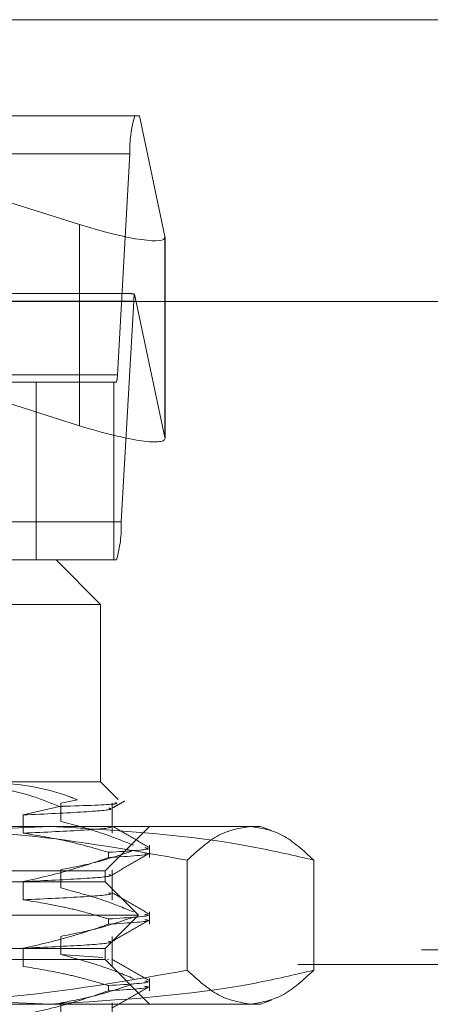
# Model space of a CAD drawing. Units: inches. Extents: x 0 to 23.4, y 0 to 16.5.
# Drawn here: x 7 to 7.1, y 13.5 to 13.6 of the extents above; entities that cross this region are included whole.
import ezdxf

# ---------------------------------------------------------------- set-up
doc = ezdxf.new("R2010")
doc.units = ezdxf.units.IN
doc.header["$MEASUREMENT"] = 0
doc.linetypes.add('HIDDEN', pattern=[0.07500000000000001, 0.05, -0.025])

msp = doc.modelspace()

# ---------------------------------------------------------------- linework, layer by layer
at = {"color": 7, "linetype": 'Continuous', "lineweight": 15}
for p, q in [((4.2540810293, 13.5675703827), (7.2790264839, 13.5675703827)), ((4.2210618119, 13.5448504123), (7.3099996054, 13.5448504123))]:
    msp.add_line(p, q, dxfattribs=at)
at = {"color": 7, "linetype": 'HIDDEN', "lineweight": 0}
for p, q in [((4.2540810293, 13.5675703827), (7.2790264839, 13.5675703827)), ((6.9612435039, 13.5598197037), (7.0309843094, 13.5598197037)), ((6.9988240555, 13.5598197037), (7.0265415551, 13.5510620224)), ((7.0313550461, 13.5598197037), (7.0309843094, 13.5598197037)), ((7.0334192332, 13.5500981789), (7.0313550461, 13.5598197037)), ((7.0305993345, 13.5567564682), (6.960858529, 13.5567564682)), ((7.0305993345, 13.5567564682), (7.0295855828, 13.5389577624)), ((7.0265415551, 13.5510620224), (7.0265415551, 13.5348490756)), ((7.0334192332, 13.5500981789), (7.0334192332, 13.5338852321)), ((7.0334245263, 13.5338370656), (7.0334245263, 13.5500500124)), ((7.0305078983, 13.5455033114), (6.961719915, 13.5455033114)), ((7.0309622106, 13.5454568605), (7.0334192332, 13.5338852321)), ((6.9611665089, 13.5448906643), (7.0309073144, 13.5448906643)), ((7.0298935627, 13.5270919585), (7.0309073144, 13.5448906643)), ((6.9598447773, 13.5389577624), (7.0295855828, 13.5389577624)), ((7.0230538275, 13.5383451153), (6.9622091604, 13.5383451153)), ((7.0292908589, 13.5383451153), (7.0230538275, 13.5383451153)), ((7.0230538275, 13.524028723), (7.0230538275, 13.5383451153)), ((7.0292908589, 13.524028723), (7.0292908589, 13.5383451153)), ((7.0295085878, 13.5383451153), (7.0292908589, 13.5383451153)), ((7.0265415551, 13.5348490756), (7.0170722058, 13.5378410317)), ((7.0298935627, 13.5270919585), (6.9601527573, 13.5270919585)), ((6.9685899796, 13.524028723), (7.0246574087, 13.524028723)), ((7.0292908589, 13.524028723), (7.0246574087, 13.524028723)), ((7.0282365068, 13.5204496249), (7.0246574087, 13.524028723)), ((7.0292908589, 13.524028723), (7.0295085878, 13.524028723)), ((7.0282365068, 13.5204496249), (6.9658693666, 13.5204496249)), ((7.0282365068, 13.5061332327), (7.0282365068, 13.5204496249)), ((7.0158264335, 13.5061332327), (7.0282365068, 13.5061332327)), ((7.0296508476, 13.5047188918), (7.0282365068, 13.5061332327)), ((7.0249322852, 13.5041630488), (7.0220169514, 13.5034721522)), ((7.0250291036, 13.5044289402), (7.0263887514, 13.5046842253)), ((7.0250291036, 13.5029627948), (7.0250291036, 13.5044289402)), ((7.0291603615, 13.5020060068), (7.0291603615, 13.5044289402)), ((7.0220169514, 13.5034721522), (7.0220169514, 13.5020060068)), ((6.9766933139, 13.5025541346), (7.0241984327, 13.5025541346)), ((7.0241984327, 13.5025541346), (7.0411212598, 13.5025541346)), ((7.0285944166, 13.4989750365), (7.0321735146, 13.5025541346)), ((7.042001254, 13.5022338429), (7.0411212598, 13.5025541346)), ((7.0321735146, 13.5000407137), (7.0321735146, 13.5010335557)), ((7.0288711987, 13.5000407137), (7.0288711987, 13.5004639258)), ((7.0352135964, 13.4998335323), (7.0352135964, 13.4909583446)), ((7.0454035129, 13.4998335323), (7.0454035129, 13.4909583446)), ((6.9570124552, 13.4989750365), (7.0285944166, 13.4989750365)), ((7.0250291036, 13.4975941477), (7.0250291036, 13.4990602931)), ((7.0285944166, 13.498080262), (7.0285944166, 13.4989750365)), ((7.0291603615, 13.4966373597), (7.0291603615, 13.4990602931)), ((7.0285944166, 13.498080262), (7.0160589891, 13.498080262)), ((7.0220169514, 13.4981035051), (7.0220169514, 13.4966373597)), ((7.0312787401, 13.4953959385), (7.0285944166, 13.498080262)), ((7.0312787401, 13.4953959385), (7.0178031556, 13.4953959385)), ((7.0285944166, 13.4927116149), (7.0312787401, 13.4953959385)), ((7.0321735146, 13.4946720666), (7.0321735146, 13.4956649086)), ((7.0288711987, 13.4946720666), (7.0288711987, 13.4950952787)), ((7.0250291036, 13.4922255006), (7.0250291036, 13.493691646)), ((7.0291603615, 13.4912687126), (7.0291603615, 13.493691646)), ((4.2540810293, 13.4926067463), (7.2790264839, 13.4926067463)), ((7.0285944166, 13.4927116149), (7.0160589891, 13.4927116149)), ((7.0220169514, 13.492734858), (7.0220169514, 13.4912687126)), ((7.0250291036, 13.4922255006), (7.0284147159, 13.4919935072)), ((7.0285944166, 13.4918168404), (7.0285944166, 13.4927116149)), ((4.2441128475, 13.4914249281), (7.2889946657, 13.4914249281)), ((7.0285944166, 13.4918168404), (6.9570124552, 13.4918168404)), ((7.0321735146, 13.4882377423), (7.0285944166, 13.4918168404)), ((7.0287932963, 13.4918608478), (7.0288901441, 13.4918269111)), ((7.0288711987, 13.4893034195), (7.0288711987, 13.4897266316)), ((7.0321735146, 13.4893034195), (7.0321735146, 13.4902962615)), ((7.0241984327, 13.4882377423), (6.9766933139, 13.4882377423)), ((7.0411212598, 13.4882377423), (7.0241984327, 13.4882377423)), ((7.0250291036, 13.4868568535), (7.0250291036, 13.4883229989)), ((7.0291603615, 13.4859000655), (7.0291603615, 13.4883229989)), ((7.0411212598, 13.4882377423), (7.0420000823, 13.4885576076))]:
    msp.add_line(p, q, dxfattribs=at)
for centre, radius, start, end in [((7.0400598406, 13.5571233192), 0.0094676161567701, 163.4530591342, 182.2206516513), ((7.0352900135, 13.5447514944), 0.0043849081262379, 170.743053679, 178.1812194966), ((7.0276934816, 13.5388843922), 0.0018935232314402, 343.4530591348, 2.220651651), ((7.0204330566, 13.5267251075), 0.0094676161567628, 343.4530591342, 2.2206516513)]:
    msp.add_arc(centre, radius, start, end, dxfattribs=at)
for centre, major_axis, ratio, start_param, end_param in [((7.0262663301, 13.5523582257), (0.007149091918259743, -0.00236620156310785), 0.1525275195, 4.801288019072274, 6.372084345867081), ((7.0418355141, 13.5419242133), (0.01148688692253952, -0.003537423219853508), 0.0474098455, 2.827554659529317, 2.98884043763311), ((7.0262663301, 13.5361452789), (0.007149091918258855, -0.002366201563109627), 0.1525275195, 4.801288019072064, 6.372084345868308)]:
    msp.add_ellipse(centre, major_axis=major_axis, ratio=ratio, start_param=start_param, end_param=end_param, dxfattribs=at)
for points, knots in [([(7.024932285193692, 13.50416304883282), (7.024195345581473, 13.50445862763909), (7.021241868681002, 13.50564323647558), (7.018148190016001, 13.50592315687384), (7.015826433540524, 13.50613323266633)], [0, 0, 0, 0, 0.2495159559575244, 0.9999999999999999, 0.9999999999999999, 0.9999999999999999, 0.9999999999999999]), ([(7.019737505246519, 13.50613323266633), (7.021721427203761, 13.50592684967792), (7.023969809456604, 13.50569295547318), (7.026134173531075, 13.50479038754407), (7.02638875140021, 13.50468422526627)], [0, 0, 0, 0, 0.8823775204279486, 1, 1, 1, 1]), ([(7.028890144082285, 13.50403035068288), (7.028968947888814, 13.50401045744292), (7.029350828907415, 13.50391405536447), (7.027319738946823, 13.50371817823644), (7.023783235395171, 13.50355410000685), (7.022016951393971, 13.50347215218816)], [0, 0, 0, 0, 0.1151623551338161, 0.5580735172579637, 1, 1, 1, 1]), ([(7.029393106618882, 13.50446115083396), (7.029517767607923, 13.50443061302584), (7.029885436257358, 13.50434054639992), (7.02730369378257, 13.50423509054228), (7.025095327694459, 13.50416800194825), (7.024932285193692, 13.50416304883282)], [0, 0, 0, 0, 0.3220881700898068, 0.949950127995875, 1, 1, 1, 1]), ([(7.029130916412434, 13.50399874452651), (7.029306498525977, 13.50410020034822), (7.02965766592132, 13.50430311382234), (7.030008835528718, 13.5045060216672), (7.030184421916553, 13.50460747650495)], [0, 0, 0, 0, 0.4999954889682269, 1, 1, 1, 1]), ([(7.002993352430608, 13.49983353230437), (7.003298948507221, 13.49990583924402), (7.006938303983147, 13.5007669453802), (7.01398474082022, 13.50215324937455), (7.020785807381499, 13.50242018978482), (7.024198432679206, 13.50255413459904)], [0, 0, 0, 0, 0.0436758706790483, 0.5201376303082894, 1, 1, 1, 1]), ([(7.035213596406336, 13.49983353230437), (7.030876005156104, 13.50060231177483), (7.022167954404068, 13.50214569616945), (7.013342793492702, 13.50241764630023), (7.008913557897007, 13.50255413459904)], [0, 0, 0, 0, 0.4981127664209232, 1, 1, 1, 1]), ([(7.028890144082285, 13.50256420531369), (7.028968947888814, 13.50254431207373), (7.029350828907415, 13.50244790999528), (7.02731973894682, 13.50225203286725), (7.023783235395169, 13.50208795463767), (7.022016951393971, 13.50200600681897)], [0, 0, 0, 0, 0.1151623551338005, 0.558073517257954, 1, 1, 1, 1]), ([(7.024198432679206, 13.50255413459904), (7.029722382329511, 13.50223180953908), (7.036836266678018, 13.50181671104174), (7.043838526109088, 13.50019580140376), (7.045403512927802, 13.49983353230437)], [0, 0, 0, 0, 0.7765025940384546, 1, 1, 1, 1]), ([(7.030888051919026, 13.50103355571738), (7.030069212677377, 13.5013615866864), (7.028134935359238, 13.50213646755528), (7.026165066344428, 13.50266056436373), (7.025029103634109, 13.50296279483009)], [0, 0, 0, 0, 0.4233308398794783, 1, 1, 1, 1]), ([(7.032144303083003, 13.5008594087733), (7.031641731891975, 13.50114976523245), (7.030636611420124, 13.50173046549232), (7.029631521734595, 13.50231120260612), (7.0291289878466, 13.50260156483339)], [0, 0, 0, 0, 0.5000108992932352, 1, 1, 1, 1]), ([(7.04030855466707, 13.50255413459904), (7.039457527014839, 13.50241985836061), (7.037747883049074, 13.50215010853499), (7.036060854712733, 13.50060800604412), (7.035213596406336, 13.49983353230437)], [0, 0, 0, 0, 0.4977806310975961, 1, 1, 1, 1]), ([(7.045403512927802, 13.49983353230437), (7.044563215817051, 13.50060231177483), (7.042876254214383, 13.50214569616945), (7.041166605520456, 13.50241764630023), (7.04030855466707, 13.50255413459904)], [0, 0, 0, 0, 0.4981127664209219, 1, 1, 1, 1]), ([(7.022016951393969, 13.50200600681897), (7.0230306444553, 13.50184078769092), (7.024688208539077, 13.50157062574243), (7.026970096992222, 13.5010187731697), (7.028237276790899, 13.50064893952835), (7.028871198693848, 13.50046392581054)], [0, 0, 0, 0, 0.4403321104597027, 0.7200194211380218, 1, 1, 1, 1]), ([(7.031805079858055, 13.50082414828582), (7.03192063778919, 13.50080436162341), (7.032570575212246, 13.50069307465031), (7.030540406419691, 13.50056732080475), (7.028871198693849, 13.50046392581054)], [0, 0, 0, 0, 0.1777985495765916, 1, 1, 1, 1]), ([(7.028871198693848, 13.50004071368419), (7.027914707975501, 13.49971083437899), (7.025652393419954, 13.4989305960145), (7.023347406195257, 13.49840619375271), (7.022016951393968, 13.49810350508723)], [0, 0, 0, 0, 0.4227929825238922, 1, 1, 1, 1]), ([(7.025029103634107, 13.49906029309835), (7.025950195378737, 13.49923703736588), (7.027331649589723, 13.49950211857422), (7.029281808509589, 13.50005843204215), (7.030311264060325, 13.5004121570157), (7.030888051919025, 13.50061034359103)], [0, 0, 0, 0, 0.4680233101995192, 0.701941773427177, 1, 1, 1, 1]), ([(7.028871198693849, 13.50004071368419), (7.03054040641969, 13.50014410867841), (7.032570575212244, 13.50026986252396), (7.03192063778919, 13.50038114949707), (7.031805079858055, 13.50040093615947)], [0, 0, 0, 0, 0.8222014504234825, 1, 1, 1, 1]), ([(7.029130916412432, 13.49863009742558), (7.02963349937565, 13.49892049904621), (7.030638689355653, 13.49950131618605), (7.031643895980603, 13.50008209061377), (7.032146511320063, 13.50037248477641)], [0, 0, 0, 0, 0.4999880353107756, 1, 1, 1, 1]), ([(7.028890144082285, 13.49866170358195), (7.028968947888814, 13.49864181034199), (7.029350828907415, 13.49854540826354), (7.027319738946822, 13.49834953113551), (7.023783235395171, 13.49818545290593), (7.022016951393971, 13.49810350508723)], [0, 0, 0, 0, 0.115162355133775, 0.5580735172579281, 0.9999999999999999, 0.9999999999999999, 0.9999999999999999, 0.9999999999999999]), ([(7.028890144082285, 13.49719555821276), (7.028968947888814, 13.4971756649728), (7.029350828907415, 13.49707926289435), (7.02731973894682, 13.49688338576632), (7.023783235395169, 13.49671930753674), (7.022016951393969, 13.49663735971804)], [0, 0, 0, 0, 0.1151623551337608, 0.5580735172579145, 1, 1, 1, 1]), ([(7.030888051919025, 13.49566490861645), (7.030069212677377, 13.49599293958548), (7.028134935359239, 13.49676782045435), (7.026165066344426, 13.4972919172628), (7.025029103634107, 13.49759414772916)], [0, 0, 0, 0, 0.4233308398793875, 1, 1, 1, 1]), ([(7.032144303083003, 13.49549076167237), (7.031641731891975, 13.49578111813152), (7.030636611420124, 13.49636181839138), (7.029631521734595, 13.49694255550519), (7.029128987846599, 13.49723291773246)], [0, 0, 0, 0, 0.5000108992932066, 1, 1, 1, 1]), ([(7.022016951393968, 13.49663735971804), (7.023094105980331, 13.49646063969741), (7.024709632784302, 13.49619559331156), (7.026991163883237, 13.49564291285709), (7.02819597517856, 13.49529196413908), (7.028871198693848, 13.49509527870961)], [0, 0, 0, 0, 0.4679312626688073, 0.7018078062598717, 1, 1, 1, 1]), ([(7.031805079858056, 13.49545550118489), (7.031920637789191, 13.49543571452248), (7.032570575212245, 13.49532442754938), (7.030540406419691, 13.49519867370382), (7.02887119869385, 13.49509527870961)], [0, 0, 0, 0, 0.1777985495765935, 1, 1, 1, 1]), ([(7.028871198693849, 13.49467206658326), (7.027914707975501, 13.49434218727806), (7.025652393419954, 13.49356194891357), (7.023347406195256, 13.49303754665178), (7.022016951393967, 13.4927348579863)], [0, 0, 0, 0, 0.422792982523933, 1, 1, 1, 1]), ([(7.025029103634107, 13.49369164599741), (7.025950195378737, 13.49386839026495), (7.027331649589724, 13.49413347147329), (7.029281808509587, 13.49468978494122), (7.030311264060325, 13.49504350991477), (7.030888051919025, 13.4952416964901)], [0, 0, 0, 0, 0.4680233101996913, 0.701941773427005, 1, 1, 1, 1]), ([(7.028871198693849, 13.49467206658326), (7.030540406419691, 13.49477546157748), (7.032570575212245, 13.49490121542304), (7.03192063778919, 13.49501250239614), (7.031805079858055, 13.49503228905854)], [0, 0, 0, 0, 0.8222014504233899, 1, 1, 1, 1]), ([(7.029130916412432, 13.49326145032465), (7.029633499375649, 13.49355185194528), (7.030638689355653, 13.49413266908512), (7.031643895980604, 13.49471344351283), (7.032146511320064, 13.49500383767548)], [0, 0, 0, 0, 0.4999880353107504, 1, 1, 1, 1]), ([(7.028890144082284, 13.49329305648102), (7.028968947888814, 13.49327316324106), (7.029350828907413, 13.49317676116261), (7.027319738946822, 13.49298088403458), (7.023783235395169, 13.49281680580499), (7.022016951393969, 13.4927348579863)], [0, 0, 0, 0, 0.1151623551337904, 0.5580735172579329, 1, 1, 1, 1]), ([(7.030888051919025, 13.49029626151552), (7.030069212677376, 13.49062429248454), (7.028134935359234, 13.49139917335342), (7.026165066344426, 13.49192327016187), (7.025029103634109, 13.49222550062823)], [0, 0, 0, 0, 0.4233308398794374, 1, 1, 1, 1]), ([(7.032144303083002, 13.49012211457144), (7.031641731891975, 13.49041247103059), (7.030636611420123, 13.49099317129046), (7.029631521734595, 13.49157390840425), (7.029128987846599, 13.49186427063153)], [0, 0, 0, 0, 0.5000108992932204, 1, 1, 1, 1]), ([(7.024198432679206, 13.4882377423299), (7.020811963341986, 13.4883697417843), (7.014010923646347, 13.48863483602842), (7.006964026880473, 13.49001883838327), (7.003298948379723, 13.49088603718534), (7.002993352430606, 13.49095834462458)], [0, 0, 0, 0, 0.4761863843724154, 0.9563241772323808, 1, 1, 1, 1]), ([(7.008913557897008, 13.4882377423299), (7.013306539915858, 13.48837201856833), (7.022131676420593, 13.48864176839395), (7.030840071650047, 13.49018387088483), (7.035213596406338, 13.49095834462458)], [0, 0, 0, 0, 0.4977806310975904, 1, 1, 1, 1]), ([(7.022016951393967, 13.49126871261711), (7.023094105980331, 13.49109199259649), (7.024709632784302, 13.49082694621063), (7.026991163883237, 13.49027426575616), (7.028195975178562, 13.48992331703815), (7.02887119869385, 13.48972663160868)], [0, 0, 0, 0, 0.4679312626686745, 0.7018078062597827, 1, 1, 1, 1]), ([(7.045403512927803, 13.49095834462457), (7.043838526109089, 13.49059607552518), (7.036836266678016, 13.4889751658872), (7.02972238232951, 13.48856006738986), (7.024198432679206, 13.4882377423299)], [0, 0, 0, 0, 0.2234974059615318, 1, 1, 1, 1]), ([(7.035213596406338, 13.49095834462458), (7.03605389351709, 13.49018956515411), (7.037740855119762, 13.48864618075949), (7.039450503813686, 13.48837423062871), (7.040308554667072, 13.4882377423299)], [0, 0, 0, 0, 0.4981127664209214, 1, 1, 1, 1]), ([(7.040308554667072, 13.4882377423299), (7.041159582319303, 13.48837201856833), (7.04286922628507, 13.48864176839395), (7.044556254621407, 13.49018387088482), (7.045403512927803, 13.49095834462457)], [0, 0, 0, 0, 0.4977806310976121, 1, 1, 1, 1]), ([(7.025029103634109, 13.48832299889649), (7.025950195378738, 13.48849974316402), (7.027331649589724, 13.48876482437236), (7.029281808509587, 13.48932113784029), (7.030311264060325, 13.48967486281384), (7.030888051919026, 13.48987304938917)], [0, 0, 0, 0, 0.4680233101994293, 0.7019417734271575, 1, 1, 1, 1]), ([(7.031805079858053, 13.49008685408396), (7.031920637789189, 13.49006706742155), (7.032570575212244, 13.48995578044845), (7.030540406419691, 13.48983002660289), (7.02887119869385, 13.48972663160868)], [0, 0, 0, 0, 0.1777985495766587, 1, 1, 1, 1]), ([(7.02887119869385, 13.48930341948233), (7.027914707975503, 13.48897354017713), (7.025652393419955, 13.48819330181264), (7.023347406195258, 13.48766889955085), (7.022016951393969, 13.48736621088537)], [0, 0, 0, 0, 0.4227929825238542, 1, 1, 1, 1]), ([(7.02887119869385, 13.48930341948233), (7.030540406419692, 13.48940681447655), (7.032570575212245, 13.4895325683221), (7.031920637789191, 13.48964385529521), (7.031805079858056, 13.48966364195761)], [0, 0, 0, 0, 0.8222014504234169, 1, 1, 1, 1]), ([(7.029130916412432, 13.48789280322372), (7.02963349937565, 13.48818320484434), (7.030638689355653, 13.48876402198419), (7.031643895980603, 13.48934479641191), (7.032146511320063, 13.48963519057455)], [0, 0, 0, 0, 0.4999880353107747, 1, 1, 1, 1])]:
    msp.add_open_spline(points, degree=3, knots=knots, dxfattribs=at)

doc.saveas('drawing.dxf')
